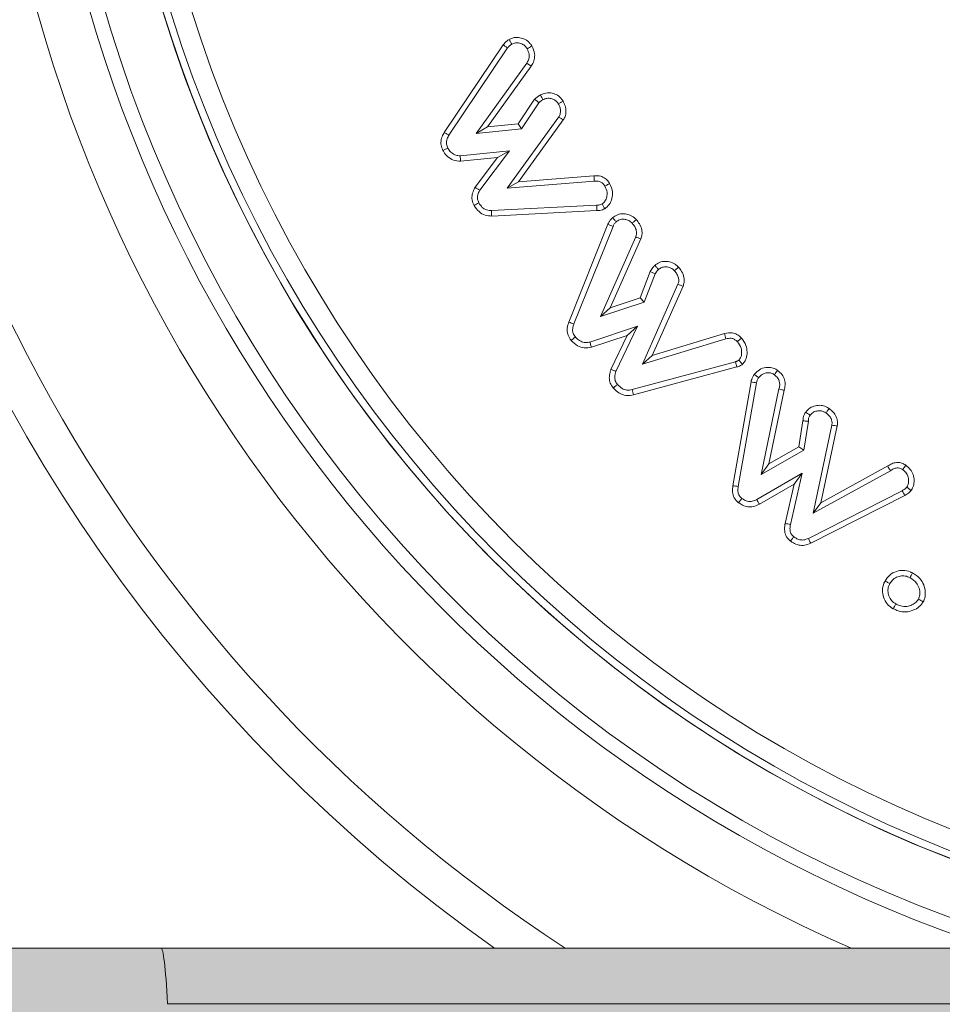
# Model space of a CAD drawing. Units: millimetres. Extents: x -7990 to -565, y 32 to 5282.
# Drawn here: x -2678 to -2660, y 2815 to 2834 of the extents above; entities that cross this region are included whole.
import ezdxf

# ---------------------------------------------------------------- set-up
doc = ezdxf.new("R2010")
doc.units = ezdxf.units.MM
doc.layers.get('0').update_dxf_attribs({"lineweight": 15})
doc.layers.add('Grosor 0', color=7, linetype='Continuous', lineweight=0)

msp = doc.modelspace()

# ---------------------------------------------------------------- hatches: boundary and pattern name
at = {"layer": 'Grosor 0'}
h = msp.add_hatch(dxfattribs=at)
h.set_pattern_fill('WOOD7', color=256, scale=201, style=0, pattern_type=2)
h.set_pattern_definition([(349.6952, (-7883.793, -1687.96), (1206.000193, -200.99897), [22.4724, -2224.7757]), (0, (-7861.68, -1691.98), (201, 201), [22.11, -178.89]), (18.4349, (-7839.57, -1691.98), (402.0001, 200.9997), [19.0685, -616.549]), (172.875, (-7821.483, -1685.95), (1407.00008, -200.999655), [16.205, -1604.3086]), (174.8056, (-7837.563, -1683.94), (2010.000135, -200.99904), [22.2013, -2197.9163]), (194.0362, (-7859.673, -1681.93), (-603.0001, -200.9996), [24.8623, -803.882]), (9.4623, (-7867.713, -1687.96), (1005.00016, 200.99963), [12.2264, -1210.409]), (353.6598, (-7855.653, -1685.95), (-1607.99988, 201.00032), [18.2014, -1801.931]), (185.7106, (-7837.563, -1687.96), (-1808.999884, -201.000264), [20.2003, -1999.825]), (168.6901, (-7857.663, -1689.97), (804.00015, -200.99952), [10.249, -1014.654]), (354.8056, (-7901.883, -1689.97), (-2010.000135, 200.99904), [22.2013, -2197.9163]), (348.6901, (-7879.773, -1691.98), (-804.00015, 200.99952), [20.498, -1004.405]), (0, (-7859.67, -1696), (201, 201), [24.12, -176.88]), (20.556, (-7835.553, -1696), (1005.00037, 401.999195), [17.1734, -1700.1714]), (3.8141, (-7819.473, -1689.969), (2813.999868, 201.00123), [30.217, -2991.4756]), (354.8056, (-7789.323, -1687.96), (-2010.000135, 200.99904), [22.2013, -2197.9163]), (0, (-7767.21, -1689.97), (201, 201), [22.11, -178.89]), (5.1944, (-7946.103, -1689.97), (2010.000135, 200.99904), [22.2013, -2197.9163]), (354.8056, (-7923.993, -1687.96), (-2010.000135, 200.99904), [22.2013, -2197.9163]), (0, (-7946.1, -1685.95), (201, 201), [12.06, -188.94]), (5.1944, (-7934.043, -1685.95), (2010.000135, 200.99904), [22.2013, -2197.9163]), (0, (-7911.93, -1683.94), (201, 201), [20.1, -180.9]), (10.3048, (-7891.833, -1683.94), (-1206.000193, -200.99897), [22.4724, -2224.7757]), (5.1944, (-7869.723, -1679.92), (2010.000135, 200.99904), [22.2013, -2197.9163]), (354.8056, (-7847.613, -1677.91), (-2010.000135, 200.99904), [22.2013, -2197.9163]), (354.8056, (-7825.503, -1679.92), (-2010.000135, 200.99904), [22.2013, -2197.9163]), (351.8699, (-7803.393, -1681.93), (-1205.99996, 200.99987), [28.4256, -1392.859]), (0, (-7775.25, -1685.95), (201, 201), [30.15, -170.85]), (347.4712, (-7783.293, -1806.55), (1005.000064, -200.99992), [18.531, -1834.597]), (354.2894, (-7765.203, -1810.57), (-1808.999884, 201.000264), [20.2003, -1999.825]), (8.1301, (-7783.293, -1806.55), (1205.99996, 200.99987), [14.213, -1407.0718]), (9.4623, (-7769.223, -1804.54), (1005.00016, 200.99963), [24.4527, -1198.1825]), (0, (-7946.1, -1800.52), (201, 201), [24.12, -176.88]), (350.5377, (-7921.983, -1800.52), (-1005.00016, 200.99963), [12.2264, -1210.409]), (201.8014, (-7909.923, -1802.53), (603.00005, 200.99998), [10.8243, -1071.594]), (192.9946, (-7919.973, -1806.55), (1809.000154, 401.999513), [26.817, -2654.8576]), (352.875, (-7761.183, -1806.55), (-1407.00008, 200.999655), [16.205, -1604.3086]), (7.125, (-7761.183, -1806.55), (1407.00008, 200.999655), [16.205, -1604.3086]), (0, (-7946.1, -1804.54), (201, 201), [16.08, -184.92]), (194.0362, (-7930.023, -1804.54), (-603.0001, -200.9996), [16.575, -812.1694]), (356.6335, (-7901.883, -1798.509), (-3215.999864, 201.002204), [34.229, -3388.6777]), (357.7094, (-7867.713, -1800.519), (-4824.000026, 200.999146), [50.2902, -4978.7282]), (3.1798, (-7817.463, -1802.529), (3417.000101, 200.9982), [36.236, -3587.3433]), (9.4623, (-7781.283, -1800.52), (1005.00016, 200.99963), [36.679, -1185.9563]), (10.3048, (-7946.103, -1818.61), (-1206.000193, -200.99897), [22.4724, -2224.7757]), (15.9454, (-7923.993, -1814.59), (-804.00003, -200.99998), [29.266, -1434.036]), (0, (-7895.85, -1806.55), (201, 201), [26.13, -174.87]), (351.8699, (-7869.723, -1806.55), (-1205.99996, 200.99987), [28.4256, -1392.859]), (3.5763, (-7841.583, -1810.569), (3015.000132, 200.998134), [32.2227, -3190.0523]), (351.2538, (-7809.423, -1808.56), (1406.999867, -201.000844), [26.4373, -2617.305]), (345.9638, (-7783.293, -1812.58), (-603.0001, 200.9996), [24.8623, -803.882]), (0, (-7759.17, -1818.6), (201, 201), [14.07, -186.93]), (174.8056, (-7901.883, -1798.51), (2010.000135, -200.99904), [44.4023, -2175.7153]), (355.2364, (-7946.103, -1786.45), (-2211.00019, 200.9983), [48.4072, -2371.9534]), (0, (-7897.86, -1790.47), (201, 201), [46.23, -154.77]), (4.0856, (-7851.633, -1790.469), (2613.00003, 200.999223), [56.4233, -2764.746]), (0, (-7795.35, -1786.45), (201, 201), [50.25, -150.75]), (7.125, (-7946.103, -1828.66), (1407.00008, 200.999655), [48.6155, -1571.8984]), (6.3402, (-7897.863, -1822.63), (1607.99988, 201.00032), [36.4027, -1783.7297]), (357.5104, (-7861.683, -1818.609), (-4421.999895, 201.003591), [46.2736, -4581.094]), (353.4802, (-7815.453, -1820.619), (-5225.999958, 602.9999046), [70.808, -7009.986]), (3.0128, (-7946.103, -1698.009), (3618.000002, 201.000825), [38.243, -3786.043]), (351.8699, (-7907.913, -1696), (-1205.99996, 200.99987), [42.6385, -1378.646]), (357.6141, (-7865.703, -1702.029), (-4623.000105, 200.996537), [48.2818, -4779.9038]), (10.6197, (-7817.463, -1704.039), (-2210.99968, -402.001625), [32.7204, -3239.3224]), (0, (-7785.3, -1698), (201, 201), [40.2, -160.8]), (356.8202, (-7946.103, -1673.889), (-3417.000101, 200.9982), [36.236, -3587.3433]), (6.009, (-7909.923, -1675.899), (-2009.99995, -200.999863), [38.401, -3801.6985]), (6.7098, (-7871.733, -1671.879), (-1809.0002, -200.99877), [34.4056, -3406.16]), (354.2894, (-7837.563, -1667.86), (-1808.999884, 201.000264), [40.4006, -1979.6245]), (347.9052, (-7797.363, -1671.879), (-1808.99972, 402.001353), [28.7788, -2849.1032]), (9.4623, (-7769.223, -1677.91), (1005.00016, 200.99963), [24.4527, -1198.1825]), (3.8141, (-7946.103, -1712.079), (2813.999868, 201.00123), [30.217, -2991.4756]), (347.1957, (-7915.953, -1710.069), (-2612.999567, 603.001485), [45.3476, -4489.419]), (0, (-7871.73, -1720.12), (201, 201), [50.25, -150.75]), (5.4403, (-7821.483, -1720.119), (-2211.000063, -200.998668), [42.401, -4197.6987]), (6.7098, (-7779.273, -1716.099), (-1809.0002, -200.99877), [34.4056, -3406.16]), (0, (-7946.1, -1659.82), (201, 201), [34.17, -166.83]), (8.1301, (-7911.933, -1659.82), (1205.99996, 200.99987), [56.8514, -1364.433]), (357.6141, (-7855.653, -1651.779), (-4623.000105, 200.996537), [48.2818, -4779.9038]), (354.4725, (-7807.413, -1653.789), (4221.0003456, -401.9970613), [62.601, -6197.5084]), (6.8428, (-7946.103, -1842.729), (-3416.9998725, -402.001608), [50.6106, -5010.44]), (0, (-7895.85, -1836.7), (201, 201), [56.28, -144.72]), (356.3478, (-7839.573, -1836.6993), (-6231.0001894, 401.997447), [94.6622, -9371.563]), (0, (-7946.1, -1772.38), (201, 201), [48.24, -152.76]), (4.7636, (-7897.863, -1772.38), (2211.00019, 200.9983), [48.4072, -2371.9534]), (358.1524, (-7849.623, -1768.359), (-6030.0000933, 200.998862), [62.3424, -6171.8988]), (357.2737, (-7787.313, -1770.369), (-4020.000059, 200.9992), [42.258, -4183.525]), (354.8056, (-7946.103, -1740.22), (-2010.000135, 200.99904), [44.4023, -2175.7153]), (0, (-7901.88, -1744.24), (201, 201), [64.32, -136.68]), (1.9092, (-7837.563, -1744.239), (5828.9998053, 201.0048725), [60.3336, -5973.0155]), (3.5763, (-7777.263, -1742.229), (3015.000132, 200.998134), [32.2227, -3190.0523])])
edge = h.paths.add_edge_path()
edge.add_line((-7244.094, 2765.086), (-7244.094, 2816.109))
edge.add_spline(control_points=[(-7244.094, 2763.909), (-7159.303, 2763.909)], knot_values=[0, 0, 1, 1], degree=1, periodic=0)
edge.add_spline(control_points=[(-2556.094, 2816.109), (-7244.094, 2816.109)], knot_values=[0, 0, 1, 1], degree=1, periodic=0)
edge.add_spline(control_points=[(-7140.886, 2763.909), (-5659.303, 2763.909)], knot_values=[0, 0, 1, 1], degree=1, periodic=0)
edge.add_line((-7159.303, 2763.909), (-7140.886, 2763.909))
edge.add_line((-5659.303, 2763.909), (-5640.886, 2763.909))
edge.add_spline(control_points=[(-5640.886, 2763.909), (-4159.303, 2763.909)], knot_values=[0, 0, 1, 1], degree=1, periodic=0)
edge.add_line((-4159.303, 2763.909), (-4140.886, 2763.909))
edge.add_spline(control_points=[(-4140.886, 2763.909), (-2659.302, 2763.909)], knot_values=[0, 0, 1, 1], degree=1, periodic=0)
edge.add_line((-2659.302, 2763.909), (-2640.886, 2763.909))
edge.add_spline(control_points=[(-2640.886, 2763.909), (-2556.094, 2763.909)], knot_values=[0, 0, 1, 1], degree=1, periodic=0)
edge.add_line((-2556.094, 2765.086), (-2556.094, 2816.109))

# ---------------------------------------------------------------- linework, layer by layer
at = {"color": 7, "linetype": 'Continuous', "lineweight": 15}
for p, q in [((-2669.511, 2832.189), (-2668.35, 2833.915)), ((-2669.42, 2832.132), (-2668.263, 2833.853)), ((-2667.888, 2833.556), (-2668.884, 2832.169)), ((-2667.801, 2833.494), (-2667.888, 2833.556)), ((-2667.801, 2833.494), (-2668.658, 2832.299)), ((-2668.053, 2832.358), (-2667.731, 2832.845)), ((-2667.991, 2832.257), (-2667.65, 2832.773)), ((-2668.658, 2832.299), (-2668.053, 2832.358)), ((-2667.256, 2832.493), (-2668.275, 2831.086)), ((-2668.053, 2832.358), (-2667.991, 2832.257)), ((-2667.166, 2832.434), (-2668.051, 2831.212)), ((-2668.658, 2832.299), (-2668.884, 2832.169)), ((-2668.884, 2832.169), (-2667.991, 2832.257)), ((-2668.227, 2831.826), (-2669.198, 2831.728)), ((-2668.813, 2831.048), (-2668.227, 2831.826)), ((-2668.46, 2831.695), (-2668.227, 2831.826)), ((-2668.46, 2831.695), (-2669.193, 2831.62)), ((-2668.903, 2831.106), (-2668.46, 2831.695)), ((-2668.275, 2831.086), (-2666.557, 2831.228)), ((-2668.051, 2831.212), (-2668.275, 2831.086)), ((-2668.051, 2831.212), (-2666.563, 2831.335)), ((-2666.51, 2830.753), (-2668.58, 2830.646)), ((-2666.504, 2830.646), (-2668.578, 2830.539)), ((-2667.059, 2828.449), (-2666.286, 2830.377)), ((-2666.958, 2828.412), (-2666.187, 2830.335)), ((-2665.74, 2830.129), (-2666.436, 2828.557)), ((-2665.64, 2830.09), (-2666.24, 2828.733)), ((-2665.654, 2828.926), (-2665.454, 2829.445)), ((-2665.572, 2828.84), (-2665.356, 2829.4)), ((-2664.907, 2829.196), (-2665.607, 2827.618)), ((-2664.807, 2829.157), (-2665.414, 2827.789)), ((-2666.24, 2828.733), (-2665.654, 2828.926)), ((-2665.654, 2828.926), (-2665.572, 2828.84)), ((-2666.436, 2828.557), (-2665.572, 2828.84)), ((-2666.24, 2828.733), (-2666.436, 2828.557)), ((-2665.704, 2828.367), (-2666.642, 2828.056)), ((-2666.129, 2827.475), (-2665.704, 2828.367)), ((-2665.909, 2828.186), (-2665.704, 2828.367)), ((-2665.909, 2828.186), (-2666.613, 2827.953)), ((-2666.228, 2827.515), (-2665.909, 2828.186)), ((-2665.607, 2827.618), (-2663.962, 2828.121)), ((-2665.414, 2827.789), (-2663.99, 2828.224)), ((-2665.414, 2827.789), (-2665.607, 2827.618)), ((-2663.773, 2827.668), (-2665.811, 2827.117)), ((-2663.747, 2827.564), (-2665.786, 2827.013)), ((-2663.825, 2825.224), (-2663.467, 2827.272)), ((-2663.719, 2825.208), (-2663.362, 2827.25)), ((-2662.92, 2827.131), (-2663.27, 2825.443)), ((-2662.816, 2827.104), (-2663.117, 2825.654)), ((-2662.525, 2825.992), (-2662.443, 2826.5)), ((-2662.427, 2825.925), (-2662.335, 2826.495)), ((-2661.874, 2826.418), (-2662.245, 2824.681)), ((-2661.767, 2826.401), (-2662.091, 2824.888)), ((-2663.117, 2825.654), (-2662.525, 2825.992)), ((-2662.525, 2825.992), (-2662.427, 2825.925)), ((-2663.27, 2825.443), (-2662.427, 2825.925)), ((-2663.117, 2825.654), (-2663.27, 2825.443)), ((-2662.091, 2824.888), (-2660.774, 2825.613)), ((-2662.458, 2825.468), (-2663.354, 2824.951)), ((-2662.69, 2824.458), (-2662.458, 2825.468)), ((-2662.617, 2825.252), (-2662.458, 2825.468)), ((-2662.245, 2824.681), (-2660.72, 2825.52)), ((-2662.617, 2825.252), (-2663.302, 2824.857)), ((-2662.795, 2824.48), (-2662.617, 2825.252)), ((-2660.49, 2825.125), (-2662.337, 2824.185)), ((-2660.439, 2825.031), (-2662.291, 2824.088)), ((-2662.091, 2824.888), (-2662.245, 2824.681)), ((-2674.964, 2815.008), (-2650.094, 2815.008))]:
    msp.add_line(p, q, dxfattribs=at)
for radius in [26.1, 25.953, 25.553]:
    msp.add_circle((-2650.094, 2842.208), radius, dxfattribs=at)
for radius, start, end in [(42.225, 0, 218.1792), (42.185, 0, 218.2216), (41.966, 0, 218.4575), (31.949, 0, 234.7786), (31.168, 303.1345, 180), (28.481, 293.5926, 180), (27.481, 288.2406, 180), (27.191, 0, 253.7111), (26.1, 287.2736, 252.7264), (31.168, 180, 236.8655), (28.481, 180, 246.4074), (27.481, 180, 251.7594)]:
    msp.add_arc((-2650.094, 2842.208), radius, start, end, dxfattribs=at)
msp.add_ellipse((-2675.094, 2790.008), major_axis=(0, 26.1), ratio=0.017455, start_param=5.99172, end_param=6.283185, dxfattribs=at)
for points, knots in [([(-2668.35, 2833.915), (-2668.34, 2833.928), (-2668.319, 2833.955), (-2668.28, 2833.991), (-2668.25, 2834.01), (-2668.235, 2834.02)], [0, 0, 0, 0, 0.319755, 0.655194, 1, 1, 1, 1]), ([(-2668.35, 2833.915), (-2668.336, 2833.904), (-2668.307, 2833.884), (-2668.277, 2833.863), (-2668.263, 2833.853)], [0, 0, 0, 0, 0.49997, 1, 1, 1, 1]), ([(-2668.263, 2833.853), (-2668.252, 2833.867), (-2668.235, 2833.889), (-2668.206, 2833.911), (-2668.19, 2833.921), (-2668.183, 2833.926)], [0, 0, 0, 0, 0.48879, 0.744528, 1, 1, 1, 1]), ([(-2668.235, 2834.02), (-2668.2, 2834.035), (-2668.132, 2834.065), (-2668.02, 2834.061), (-2667.913, 2834.023), (-2667.832, 2833.962), (-2667.798, 2833.91), (-2667.787, 2833.892)], [0, 0, 0, 0, 0.2201703, 0.4289763, 0.637334, 0.8768892, 1, 1, 1, 1]), ([(-2668.235, 2834.02), (-2668.226, 2834.004), (-2668.209, 2833.973), (-2668.191, 2833.942), (-2668.183, 2833.926)], [0, 0, 0, 0, 0.5000695, 1, 1, 1, 1]), ([(-2668.183, 2833.926), (-2668.158, 2833.937), (-2668.109, 2833.958), (-2668.024, 2833.951), (-2667.95, 2833.919), (-2667.902, 2833.876), (-2667.885, 2833.847), (-2667.88, 2833.838)], [0, 0, 0, 0, 0.227741, 0.458669, 0.710054, 0.91416, 1, 1, 1, 1]), ([(-2667.88, 2833.838), (-2667.863, 2833.804), (-2667.836, 2833.746), (-2667.838, 2833.655), (-2667.86, 2833.595), (-2667.881, 2833.565), (-2667.888, 2833.556)], [0, 0, 0, 0, 0.378447, 0.633235, 0.887016, 1, 1, 1, 1]), ([(-2667.787, 2833.892), (-2667.802, 2833.883), (-2667.833, 2833.865), (-2667.864, 2833.847), (-2667.88, 2833.838)], [0, 0, 0, 0, 0.49994, 1, 1, 1, 1]), ([(-2667.787, 2833.892), (-2667.763, 2833.841), (-2667.724, 2833.757), (-2667.734, 2833.625), (-2667.765, 2833.544), (-2667.794, 2833.504), (-2667.801, 2833.494)], [0, 0, 0, 0, 0.389943, 0.652171, 0.913268, 1, 1, 1, 1]), ([(-2667.619, 2832.926), (-2667.583, 2832.942), (-2667.509, 2832.975), (-2667.387, 2832.967), (-2667.276, 2832.924), (-2667.208, 2832.862), (-2667.179, 2832.817), (-2667.172, 2832.806)], [0, 0, 0, 0, 0.226771, 0.474229, 0.687219, 0.919436, 1, 1, 1, 1]), ([(-2667.731, 2832.845), (-2667.722, 2832.853), (-2667.704, 2832.868), (-2667.677, 2832.89), (-2667.648, 2832.908), (-2667.629, 2832.92), (-2667.619, 2832.926)], [0, 0, 0, 0, 0.254531, 0.508523, 0.75367, 1, 1, 1, 1]), ([(-2667.731, 2832.845), (-2667.722, 2832.837), (-2667.703, 2832.821), (-2667.677, 2832.797), (-2667.659, 2832.781), (-2667.65, 2832.773)], [0, 0, 0, 0, 0.339027, 0.669358, 1, 1, 1, 1]), ([(-2667.65, 2832.773), (-2667.641, 2832.781), (-2667.624, 2832.795), (-2667.596, 2832.815), (-2667.577, 2832.826), (-2667.567, 2832.832)], [0, 0, 0, 0, 0.346128, 0.671707, 1, 1, 1, 1]), ([(-2667.619, 2832.926), (-2667.613, 2832.915), (-2667.601, 2832.894), (-2667.584, 2832.863), (-2667.573, 2832.842), (-2667.567, 2832.832)], [0, 0, 0, 0, 0.3389944, 0.6695299, 1, 1, 1, 1]), ([(-2667.567, 2832.832), (-2667.541, 2832.843), (-2667.49, 2832.866), (-2667.408, 2832.86), (-2667.338, 2832.833), (-2667.291, 2832.793), (-2667.272, 2832.764), (-2667.265, 2832.752)], [0, 0, 0, 0, 0.240189, 0.482323, 0.693799, 0.887106, 1, 1, 1, 1]), ([(-2667.172, 2832.806), (-2667.187, 2832.797), (-2667.218, 2832.779), (-2667.25, 2832.761), (-2667.265, 2832.752)], [0, 0, 0, 0, 0.500069, 1, 1, 1, 1]), ([(-2667.265, 2832.752), (-2667.255, 2832.732), (-2667.233, 2832.691), (-2667.219, 2832.625), (-2667.221, 2832.559), (-2667.242, 2832.517), (-2667.254, 2832.496), (-2667.256, 2832.493)], [0, 0, 0, 0, 0.2511162, 0.5041137, 0.7314295, 0.9590958, 1, 1, 1, 1]), ([(-2667.172, 2832.806), (-2667.157, 2832.776), (-2667.124, 2832.71), (-2667.107, 2832.603), (-2667.125, 2832.505), (-2667.154, 2832.456), (-2667.166, 2832.434)], [0, 0, 0, 0, 0.253757, 0.566785, 0.809761, 1, 1, 1, 1]), ([(-2667.166, 2832.434), (-2667.181, 2832.444), (-2667.211, 2832.464), (-2667.241, 2832.483), (-2667.256, 2832.493)], [0, 0, 0, 0, 0.500174, 1, 1, 1, 1]), ([(-2669.538, 2831.831), (-2669.553, 2831.866), (-2669.583, 2831.935), (-2669.576, 2832.048), (-2669.545, 2832.132), (-2669.519, 2832.176), (-2669.511, 2832.189)], [0, 0, 0, 0, 0.299684, 0.590226, 0.879595, 1, 1, 1, 1]), ([(-2669.511, 2832.189), (-2669.496, 2832.179), (-2669.465, 2832.161), (-2669.435, 2832.141), (-2669.42, 2832.132)], [0, 0, 0, 0, 0.5001762, 1, 1, 1, 1]), ([(-2669.443, 2831.88), (-2669.454, 2831.905), (-2669.475, 2831.955), (-2669.467, 2832.043), (-2669.439, 2832.098), (-2669.422, 2832.129), (-2669.42, 2832.132)], [0, 0, 0, 0, 0.300508, 0.604876, 0.956921, 1, 1, 1, 1]), ([(-2669.538, 2831.831), (-2669.522, 2831.839), (-2669.491, 2831.856), (-2669.459, 2831.872), (-2669.443, 2831.88)], [0, 0, 0, 0, 0.49992, 1, 1, 1, 1]), ([(-2669.193, 2831.62), (-2669.239, 2831.623), (-2669.332, 2831.63), (-2669.447, 2831.704), (-2669.508, 2831.778), (-2669.533, 2831.822), (-2669.538, 2831.831)], [0, 0, 0, 0, 0.323714, 0.648438, 0.926299, 1, 1, 1, 1]), ([(-2669.198, 2831.728), (-2669.228, 2831.729), (-2669.288, 2831.733), (-2669.372, 2831.782), (-2669.418, 2831.838), (-2669.439, 2831.874), (-2669.443, 2831.88)], [0, 0, 0, 0, 0.291851, 0.58847, 0.923545, 1, 1, 1, 1]), ([(-2669.193, 2831.62), (-2669.194, 2831.632), (-2669.195, 2831.656), (-2669.196, 2831.692), (-2669.198, 2831.716), (-2669.198, 2831.728)], [0, 0, 0, 0, 0.328101, 0.66415, 1, 1, 1, 1]), ([(-2666.563, 2831.335), (-2666.518, 2831.335), (-2666.44, 2831.335), (-2666.339, 2831.287), (-2666.285, 2831.231), (-2666.26, 2831.193), (-2666.254, 2831.183)], [0, 0, 0, 0, 0.368338, 0.633577, 0.899508, 1, 1, 1, 1]), ([(-2666.563, 2831.335), (-2666.562, 2831.317), (-2666.56, 2831.282), (-2666.558, 2831.246), (-2666.557, 2831.228)], [0, 0, 0, 0, 0.500115, 1, 1, 1, 1]), ([(-2666.557, 2831.228), (-2666.522, 2831.229), (-2666.468, 2831.229), (-2666.4, 2831.196), (-2666.366, 2831.16), (-2666.351, 2831.136), (-2666.347, 2831.129)], [0, 0, 0, 0, 0.415737, 0.655453, 0.898026, 1, 1, 1, 1]), ([(-2668.925, 2830.748), (-2668.941, 2830.783), (-2668.972, 2830.853), (-2668.965, 2830.968), (-2668.935, 2831.051), (-2668.91, 2831.095), (-2668.903, 2831.106)], [0, 0, 0, 0, 0.3043329, 0.5985109, 0.8916661, 1, 1, 1, 1]), ([(-2668.903, 2831.106), (-2668.888, 2831.097), (-2668.858, 2831.077), (-2668.828, 2831.058), (-2668.813, 2831.048)], [0, 0, 0, 0, 0.500195, 1, 1, 1, 1]), ([(-2668.831, 2830.799), (-2668.842, 2830.824), (-2668.864, 2830.874), (-2668.856, 2830.965), (-2668.828, 2831.019), (-2668.813, 2831.048)], [0, 0, 0, 0, 0.309789, 0.623614, 1, 1, 1, 1]), ([(-2666.347, 2831.129), (-2666.328, 2831.089), (-2666.297, 2831.022), (-2666.306, 2830.916), (-2666.337, 2830.84), (-2666.375, 2830.796), (-2666.397, 2830.781), (-2666.402, 2830.778)], [0, 0, 0, 0, 0.331535, 0.562654, 0.792832, 0.958486, 1, 1, 1, 1]), ([(-2666.254, 2831.183), (-2666.229, 2831.126), (-2666.186, 2831.03), (-2666.203, 2830.883), (-2666.251, 2830.762), (-2666.317, 2830.71), (-2666.35, 2830.684)], [0, 0, 0, 0, 0.327324, 0.552597, 0.777404, 1, 1, 1, 1]), ([(-2666.254, 2831.183), (-2666.267, 2831.175), (-2666.298, 2831.157), (-2666.329, 2831.139), (-2666.347, 2831.129)], [0, 0, 0, 0, 0.4357032, 1, 1, 1, 1]), ([(-2668.925, 2830.748), (-2668.91, 2830.757), (-2668.878, 2830.774), (-2668.847, 2830.79), (-2668.831, 2830.799)], [0, 0, 0, 0, 0.500087, 1, 1, 1, 1]), ([(-2668.578, 2830.539), (-2668.621, 2830.541), (-2668.711, 2830.547), (-2668.84, 2830.622), (-2668.896, 2830.705), (-2668.925, 2830.748)], [0, 0, 0, 0, 0.3000247, 0.6325219, 1, 1, 1, 1]), ([(-2668.58, 2830.646), (-2668.613, 2830.648), (-2668.68, 2830.652), (-2668.771, 2830.709), (-2668.81, 2830.768), (-2668.831, 2830.799)], [0, 0, 0, 0, 0.318834, 0.640057, 1, 1, 1, 1]), ([(-2668.578, 2830.539), (-2668.579, 2830.55), (-2668.579, 2830.571), (-2668.579, 2830.607), (-2668.58, 2830.632), (-2668.58, 2830.646)], [0, 0, 0, 0, 0.305913, 0.611965, 1, 1, 1, 1]), ([(-2666.402, 2830.778), (-2666.418, 2830.771), (-2666.444, 2830.76), (-2666.481, 2830.755), (-2666.5, 2830.754), (-2666.51, 2830.753)], [0, 0, 0, 0, 0.488806, 0.743408, 1, 1, 1, 1]), ([(-2666.504, 2830.646), (-2666.505, 2830.664), (-2666.506, 2830.7), (-2666.509, 2830.735), (-2666.51, 2830.753)], [0, 0, 0, 0, 0.500061, 1, 1, 1, 1]), ([(-2666.35, 2830.684), (-2666.366, 2830.677), (-2666.397, 2830.663), (-2666.449, 2830.65), (-2666.485, 2830.647), (-2666.504, 2830.646)], [0, 0, 0, 0, 0.316624, 0.653672, 1, 1, 1, 1]), ([(-2666.35, 2830.684), (-2666.358, 2830.697), (-2666.375, 2830.729), (-2666.392, 2830.76), (-2666.402, 2830.778)], [0, 0, 0, 0, 0.435522, 1, 1, 1, 1]), ([(-2666.286, 2830.377), (-2666.279, 2830.393), (-2666.265, 2830.425), (-2666.234, 2830.468), (-2666.209, 2830.493), (-2666.196, 2830.506)], [0, 0, 0, 0, 0.319915, 0.656142, 1, 1, 1, 1]), ([(-2666.196, 2830.506), (-2666.165, 2830.528), (-2666.099, 2830.576), (-2665.98, 2830.59), (-2665.863, 2830.568), (-2665.78, 2830.522), (-2665.74, 2830.482), (-2665.728, 2830.47)], [0, 0, 0, 0, 0.218109, 0.462907, 0.669646, 0.904173, 1, 1, 1, 1]), ([(-2666.196, 2830.506), (-2666.184, 2830.493), (-2666.16, 2830.466), (-2666.136, 2830.439), (-2666.125, 2830.426)], [0, 0, 0, 0, 0.500196, 1, 1, 1, 1]), ([(-2666.187, 2830.335), (-2666.18, 2830.352), (-2666.169, 2830.377), (-2666.145, 2830.406), (-2666.131, 2830.419), (-2666.125, 2830.426)], [0, 0, 0, 0, 0.4886213, 0.742005, 1, 1, 1, 1]), ([(-2666.125, 2830.426), (-2666.104, 2830.441), (-2666.062, 2830.471), (-2665.986, 2830.481), (-2665.91, 2830.469), (-2665.849, 2830.439), (-2665.819, 2830.409), (-2665.808, 2830.398)], [0, 0, 0, 0, 0.216511, 0.433417, 0.633417, 0.876543, 1, 1, 1, 1]), ([(-2665.728, 2830.47), (-2665.742, 2830.458), (-2665.768, 2830.434), (-2665.795, 2830.41), (-2665.808, 2830.398)], [0, 0, 0, 0, 0.500069, 1, 1, 1, 1]), ([(-2665.728, 2830.47), (-2665.707, 2830.443), (-2665.659, 2830.384), (-2665.616, 2830.28), (-2665.612, 2830.175), (-2665.631, 2830.117), (-2665.64, 2830.09)], [0, 0, 0, 0, 0.2501266, 0.5586356, 0.7940902, 1, 1, 1, 1]), ([(-2666.286, 2830.377), (-2666.27, 2830.37), (-2666.237, 2830.356), (-2666.204, 2830.342), (-2666.187, 2830.335)], [0, 0, 0, 0, 0.4999323, 1, 1, 1, 1]), ([(-2665.808, 2830.398), (-2665.791, 2830.377), (-2665.756, 2830.335), (-2665.726, 2830.264), (-2665.719, 2830.192), (-2665.733, 2830.151), (-2665.74, 2830.129)], [0, 0, 0, 0, 0.277815, 0.558922, 0.772118, 1, 1, 1, 1]), ([(-2665.64, 2830.09), (-2665.657, 2830.097), (-2665.69, 2830.11), (-2665.723, 2830.123), (-2665.74, 2830.129)], [0, 0, 0, 0, 0.4999174, 1, 1, 1, 1]), ([(-2665.363, 2829.566), (-2665.333, 2829.588), (-2665.27, 2829.634), (-2665.155, 2829.651), (-2665.04, 2829.633), (-2664.952, 2829.589), (-2664.91, 2829.546), (-2664.896, 2829.532)], [0, 0, 0, 0, 0.210553, 0.444067, 0.653297, 0.881185, 1, 1, 1, 1]), ([(-2665.454, 2829.445), (-2665.447, 2829.458), (-2665.432, 2829.486), (-2665.402, 2829.528), (-2665.377, 2829.553), (-2665.363, 2829.566)], [0, 0, 0, 0, 0.304723, 0.612646, 1, 1, 1, 1]), ([(-2665.363, 2829.566), (-2665.351, 2829.553), (-2665.327, 2829.526), (-2665.303, 2829.499), (-2665.292, 2829.486)], [0, 0, 0, 0, 0.5001683, 1, 1, 1, 1]), ([(-2665.356, 2829.4), (-2665.349, 2829.414), (-2665.337, 2829.437), (-2665.313, 2829.464), (-2665.299, 2829.479), (-2665.292, 2829.486)], [0, 0, 0, 0, 0.432712, 0.716189, 1, 1, 1, 1]), ([(-2665.292, 2829.486), (-2665.271, 2829.501), (-2665.231, 2829.53), (-2665.155, 2829.541), (-2665.079, 2829.531), (-2665.017, 2829.503), (-2664.987, 2829.472), (-2664.977, 2829.461)], [0, 0, 0, 0, 0.212212, 0.426327, 0.634865, 0.871211, 1, 1, 1, 1]), ([(-2664.896, 2829.532), (-2664.909, 2829.52), (-2664.936, 2829.496), (-2664.963, 2829.473), (-2664.977, 2829.461)], [0, 0, 0, 0, 0.500069, 1, 1, 1, 1]), ([(-2664.977, 2829.461), (-2664.959, 2829.439), (-2664.924, 2829.395), (-2664.892, 2829.323), (-2664.888, 2829.253), (-2664.901, 2829.214), (-2664.907, 2829.196)], [0, 0, 0, 0, 0.288879, 0.580689, 0.800111, 1, 1, 1, 1]), ([(-2664.896, 2829.532), (-2664.874, 2829.505), (-2664.826, 2829.444), (-2664.784, 2829.341), (-2664.781, 2829.238), (-2664.799, 2829.182), (-2664.807, 2829.157)], [0, 0, 0, 0, 0.254099, 0.56872, 0.809241, 1, 1, 1, 1]), ([(-2665.454, 2829.445), (-2665.437, 2829.437), (-2665.405, 2829.422), (-2665.372, 2829.407), (-2665.356, 2829.4)], [0, 0, 0, 0, 0.499934, 1, 1, 1, 1]), ([(-2664.807, 2829.157), (-2664.823, 2829.164), (-2664.857, 2829.176), (-2664.89, 2829.189), (-2664.907, 2829.196)], [0, 0, 0, 0, 0.500056, 1, 1, 1, 1]), ([(-2667.012, 2828.087), (-2667.035, 2828.12), (-2667.078, 2828.182), (-2667.097, 2828.303), (-2667.078, 2828.391), (-2667.062, 2828.441), (-2667.059, 2828.449)], [0, 0, 0, 0, 0.305072, 0.586121, 0.930301, 1, 1, 1, 1]), ([(-2667.059, 2828.449), (-2667.042, 2828.443), (-2667.009, 2828.431), (-2666.975, 2828.419), (-2666.958, 2828.412)], [0, 0, 0, 0, 0.500069, 1, 1, 1, 1]), ([(-2666.929, 2828.156), (-2666.946, 2828.179), (-2666.976, 2828.221), (-2666.987, 2828.305), (-2666.973, 2828.368), (-2666.961, 2828.405), (-2666.958, 2828.412)], [0, 0, 0, 0, 0.304611, 0.566305, 0.911157, 1, 1, 1, 1]), ([(-2667.012, 2828.087), (-2666.999, 2828.099), (-2666.971, 2828.122), (-2666.943, 2828.144), (-2666.929, 2828.156)], [0, 0, 0, 0, 0.500046, 1, 1, 1, 1]), ([(-2666.613, 2827.953), (-2666.66, 2827.945), (-2666.754, 2827.929), (-2666.901, 2827.979), (-2666.973, 2828.049), (-2667.012, 2828.087)], [0, 0, 0, 0, 0.322113, 0.635124, 1, 1, 1, 1]), ([(-2666.642, 2828.056), (-2666.672, 2828.05), (-2666.733, 2828.039), (-2666.829, 2828.067), (-2666.891, 2828.115), (-2666.922, 2828.148), (-2666.929, 2828.156)], [0, 0, 0, 0, 0.284958, 0.57435, 0.897437, 1, 1, 1, 1]), ([(-2663.99, 2828.224), (-2663.939, 2828.233), (-2663.855, 2828.247), (-2663.741, 2828.21), (-2663.686, 2828.163), (-2663.66, 2828.137), (-2663.656, 2828.134)], [0, 0, 0, 0, 0.41708, 0.690494, 0.963339, 1, 1, 1, 1]), ([(-2663.99, 2828.224), (-2663.985, 2828.207), (-2663.976, 2828.172), (-2663.967, 2828.138), (-2663.962, 2828.121)], [0, 0, 0, 0, 0.5001055, 1, 1, 1, 1]), ([(-2663.962, 2828.121), (-2663.927, 2828.127), (-2663.871, 2828.137), (-2663.795, 2828.114), (-2663.758, 2828.084), (-2663.74, 2828.065), (-2663.736, 2828.062)], [0, 0, 0, 0, 0.429012, 0.682363, 0.935348, 1, 1, 1, 1]), ([(-2663.656, 2828.134), (-2663.667, 2828.124), (-2663.694, 2828.1), (-2663.72, 2828.076), (-2663.736, 2828.062)], [0, 0, 0, 0, 0.407241, 1, 1, 1, 1]), ([(-2663.656, 2828.134), (-2663.622, 2828.087), (-2663.561, 2828.006), (-2663.539, 2827.859), (-2663.555, 2827.739), (-2663.598, 2827.659), (-2663.629, 2827.628), (-2663.636, 2827.62)], [0, 0, 0, 0, 0.302067, 0.534147, 0.765749, 0.940745, 1, 1, 1, 1]), ([(-2666.613, 2827.953), (-2666.616, 2827.964), (-2666.623, 2827.988), (-2666.632, 2828.022), (-2666.639, 2828.045), (-2666.642, 2828.056)], [0, 0, 0, 0, 0.341698, 0.670849, 1, 1, 1, 1]), ([(-2663.736, 2828.062), (-2663.706, 2828.021), (-2663.657, 2827.954), (-2663.649, 2827.84), (-2663.662, 2827.755), (-2663.696, 2827.715), (-2663.708, 2827.7)], [0, 0, 0, 0, 0.372198, 0.612125, 0.851538, 1, 1, 1, 1]), ([(-2663.708, 2827.7), (-2663.718, 2827.693), (-2663.732, 2827.681), (-2663.755, 2827.673), (-2663.767, 2827.67), (-2663.773, 2827.668)], [0, 0, 0, 0, 0.4812604, 0.7417981, 1, 1, 1, 1]), ([(-2663.636, 2827.62), (-2663.644, 2827.629), (-2663.66, 2827.647), (-2663.684, 2827.673), (-2663.7, 2827.691), (-2663.708, 2827.7)], [0, 0, 0, 0, 0.326452, 0.663226, 1, 1, 1, 1]), ([(-2666.181, 2827.151), (-2666.204, 2827.182), (-2666.247, 2827.242), (-2666.266, 2827.353), (-2666.252, 2827.444), (-2666.235, 2827.496), (-2666.228, 2827.515)], [0, 0, 0, 0, 0.295092, 0.57122, 0.84594, 1, 1, 1, 1]), ([(-2666.228, 2827.515), (-2666.212, 2827.508), (-2666.178, 2827.495), (-2666.145, 2827.482), (-2666.129, 2827.475)], [0, 0, 0, 0, 0.500194, 1, 1, 1, 1]), ([(-2663.747, 2827.564), (-2663.749, 2827.576), (-2663.755, 2827.599), (-2663.764, 2827.633), (-2663.77, 2827.657), (-2663.773, 2827.668)], [0, 0, 0, 0, 0.326595, 0.6633, 1, 1, 1, 1]), ([(-2663.636, 2827.62), (-2663.645, 2827.613), (-2663.672, 2827.592), (-2663.71, 2827.573), (-2663.739, 2827.566), (-2663.747, 2827.564)], [0, 0, 0, 0, 0.270369, 0.821902, 1, 1, 1, 1]), ([(-2663.403, 2827.417), (-2663.371, 2827.451), (-2663.309, 2827.519), (-2663.181, 2827.559), (-2663.058, 2827.558), (-2662.982, 2827.524), (-2662.948, 2827.501), (-2662.944, 2827.498)], [0, 0, 0, 0, 0.26714, 0.527775, 0.758492, 0.972272, 1, 1, 1, 1]), ([(-2666.099, 2827.22), (-2666.115, 2827.242), (-2666.148, 2827.286), (-2666.159, 2827.38), (-2666.14, 2827.441), (-2666.129, 2827.475)], [0, 0, 0, 0, 0.29958, 0.60331, 1, 1, 1, 1]), ([(-2663.467, 2827.272), (-2663.463, 2827.288), (-2663.456, 2827.322), (-2663.433, 2827.372), (-2663.413, 2827.402), (-2663.403, 2827.417)], [0, 0, 0, 0, 0.316137, 0.654445, 1, 1, 1, 1]), ([(-2663.403, 2827.417), (-2663.388, 2827.407), (-2663.36, 2827.385), (-2663.331, 2827.364), (-2663.317, 2827.353)], [0, 0, 0, 0, 0.500092, 1, 1, 1, 1]), ([(-2663.362, 2827.25), (-2663.358, 2827.268), (-2663.351, 2827.295), (-2663.333, 2827.329), (-2663.322, 2827.345), (-2663.317, 2827.353)], [0, 0, 0, 0, 0.489654, 0.74412, 1, 1, 1, 1]), ([(-2663.317, 2827.353), (-2663.296, 2827.376), (-2663.255, 2827.421), (-2663.17, 2827.449), (-2663.086, 2827.452), (-2663.034, 2827.429), (-2663.01, 2827.413), (-2663.007, 2827.411)], [0, 0, 0, 0, 0.258611, 0.520853, 0.751888, 0.970626, 1, 1, 1, 1]), ([(-2662.944, 2827.498), (-2662.955, 2827.484), (-2662.976, 2827.455), (-2662.996, 2827.426), (-2663.007, 2827.411)], [0, 0, 0, 0, 0.5000695, 1, 1, 1, 1]), ([(-2663.007, 2827.411), (-2662.983, 2827.391), (-2662.94, 2827.354), (-2662.906, 2827.279), (-2662.898, 2827.204), (-2662.912, 2827.156), (-2662.92, 2827.131)], [0, 0, 0, 0, 0.2990993, 0.5265653, 0.7547796, 1, 1, 1, 1]), ([(-2662.944, 2827.498), (-2662.912, 2827.471), (-2662.852, 2827.419), (-2662.803, 2827.314), (-2662.789, 2827.206), (-2662.807, 2827.137), (-2662.816, 2827.104)], [0, 0, 0, 0, 0.282773, 0.52525, 0.768186, 1, 1, 1, 1]), ([(-2666.181, 2827.151), (-2666.168, 2827.162), (-2666.14, 2827.185), (-2666.113, 2827.208), (-2666.099, 2827.22)], [0, 0, 0, 0, 0.500045, 1, 1, 1, 1]), ([(-2665.786, 2827.013), (-2665.826, 2827.006), (-2665.906, 2826.992), (-2666.025, 2827.024), (-2666.116, 2827.082), (-2666.162, 2827.131), (-2666.181, 2827.151)], [0, 0, 0, 0, 0.2757104, 0.5440096, 0.8120322, 1, 1, 1, 1]), ([(-2665.811, 2827.117), (-2665.845, 2827.111), (-2665.912, 2827.1), (-2666.018, 2827.139), (-2666.071, 2827.191), (-2666.099, 2827.22)], [0, 0, 0, 0, 0.311706, 0.626352, 1, 1, 1, 1]), ([(-2665.786, 2827.013), (-2665.79, 2827.03), (-2665.799, 2827.065), (-2665.807, 2827.1), (-2665.811, 2827.117)], [0, 0, 0, 0, 0.5001409, 1, 1, 1, 1]), ([(-2663.467, 2827.272), (-2663.45, 2827.268), (-2663.415, 2827.261), (-2663.38, 2827.253), (-2663.362, 2827.25)], [0, 0, 0, 0, 0.50007, 1, 1, 1, 1]), ([(-2662.816, 2827.104), (-2662.826, 2827.106), (-2662.847, 2827.112), (-2662.882, 2827.121), (-2662.906, 2827.127), (-2662.92, 2827.131)], [0, 0, 0, 0, 0.301798, 0.603614, 1, 1, 1, 1]), ([(-2662.389, 2826.676), (-2662.364, 2826.704), (-2662.312, 2826.762), (-2662.203, 2826.805), (-2662.09, 2826.813), (-2661.996, 2826.79), (-2661.947, 2826.758), (-2661.927, 2826.746)], [0, 0, 0, 0, 0.215104, 0.448271, 0.663314, 0.864022, 1, 1, 1, 1]), ([(-2661.927, 2826.746), (-2661.938, 2826.731), (-2661.959, 2826.702), (-2661.98, 2826.674), (-2661.991, 2826.659)], [0, 0, 0, 0, 0.500188, 1, 1, 1, 1]), ([(-2661.927, 2826.746), (-2661.9, 2826.723), (-2661.844, 2826.677), (-2661.786, 2826.589), (-2661.758, 2826.493), (-2661.764, 2826.431), (-2661.767, 2826.401)], [0, 0, 0, 0, 0.267431, 0.536617, 0.780131, 1, 1, 1, 1]), ([(-2662.443, 2826.5), (-2662.442, 2826.529), (-2662.44, 2826.575), (-2662.418, 2826.634), (-2662.399, 2826.662), (-2662.389, 2826.676)], [0, 0, 0, 0, 0.458232, 0.723409, 1, 1, 1, 1]), ([(-2662.389, 2826.676), (-2662.378, 2826.668), (-2662.349, 2826.646), (-2662.32, 2826.625), (-2662.304, 2826.612)], [0, 0, 0, 0, 0.409282, 1, 1, 1, 1]), ([(-2662.335, 2826.495), (-2662.336, 2826.51), (-2662.337, 2826.543), (-2662.323, 2826.583), (-2662.308, 2826.606), (-2662.304, 2826.612)], [0, 0, 0, 0, 0.343633, 0.813377, 1, 1, 1, 1]), ([(-2662.304, 2826.612), (-2662.286, 2826.632), (-2662.249, 2826.672), (-2662.173, 2826.7), (-2662.098, 2826.704), (-2662.036, 2826.689), (-2662.004, 2826.668), (-2661.991, 2826.659)], [0, 0, 0, 0, 0.228703, 0.458163, 0.673045, 0.868252, 1, 1, 1, 1]), ([(-2661.991, 2826.659), (-2661.971, 2826.643), (-2661.932, 2826.611), (-2661.889, 2826.553), (-2661.867, 2826.485), (-2661.871, 2826.441), (-2661.874, 2826.418)], [0, 0, 0, 0, 0.266363, 0.536027, 0.757583, 1, 1, 1, 1]), ([(-2662.443, 2826.5), (-2662.428, 2826.5), (-2662.393, 2826.498), (-2662.356, 2826.496), (-2662.335, 2826.495)], [0, 0, 0, 0, 0.408901, 1, 1, 1, 1]), ([(-2661.767, 2826.401), (-2661.785, 2826.404), (-2661.82, 2826.41), (-2661.856, 2826.415), (-2661.874, 2826.418)], [0, 0, 0, 0, 0.499928, 1, 1, 1, 1]), ([(-2660.774, 2825.613), (-2660.748, 2825.629), (-2660.695, 2825.661), (-2660.606, 2825.685), (-2660.516, 2825.68), (-2660.456, 2825.652), (-2660.424, 2825.634), (-2660.418, 2825.63)], [0, 0, 0, 0, 0.242344, 0.48684, 0.713823, 0.939152, 1, 1, 1, 1]), ([(-2660.774, 2825.613), (-2660.766, 2825.599), (-2660.748, 2825.568), (-2660.73, 2825.537), (-2660.72, 2825.52)], [0, 0, 0, 0, 0.444752, 1, 1, 1, 1]), ([(-2660.72, 2825.52), (-2660.7, 2825.533), (-2660.66, 2825.558), (-2660.597, 2825.577), (-2660.533, 2825.573), (-2660.499, 2825.553), (-2660.479, 2825.542)], [0, 0, 0, 0, 0.271349, 0.547026, 0.741303, 1, 1, 1, 1]), ([(-2660.418, 2825.63), (-2660.427, 2825.617), (-2660.448, 2825.587), (-2660.468, 2825.558), (-2660.479, 2825.542)], [0, 0, 0, 0, 0.44489, 1, 1, 1, 1]), ([(-2660.418, 2825.63), (-2660.38, 2825.597), (-2660.311, 2825.539), (-2660.259, 2825.418), (-2660.249, 2825.304), (-2660.268, 2825.203), (-2660.3, 2825.151), (-2660.313, 2825.129)], [0, 0, 0, 0, 0.263069, 0.470159, 0.677093, 0.864626, 1, 1, 1, 1]), ([(-2660.479, 2825.542), (-2660.451, 2825.518), (-2660.402, 2825.476), (-2660.365, 2825.39), (-2660.359, 2825.311), (-2660.369, 2825.243), (-2660.39, 2825.209), (-2660.398, 2825.195)], [0, 0, 0, 0, 0.277996, 0.488009, 0.697527, 0.875506, 1, 1, 1, 1]), ([(-2663.714, 2824.889), (-2663.745, 2824.919), (-2663.805, 2824.977), (-2663.838, 2825.102), (-2663.829, 2825.183), (-2663.825, 2825.224)], [0, 0, 0, 0, 0.3493763, 0.662275, 1, 1, 1, 1]), ([(-2663.825, 2825.224), (-2663.807, 2825.222), (-2663.772, 2825.216), (-2663.737, 2825.211), (-2663.719, 2825.208)], [0, 0, 0, 0, 0.50007, 1, 1, 1, 1]), ([(-2663.648, 2824.973), (-2663.666, 2824.989), (-2663.702, 2825.022), (-2663.727, 2825.097), (-2663.726, 2825.16), (-2663.72, 2825.198), (-2663.719, 2825.208)], [0, 0, 0, 0, 0.274999, 0.555417, 0.888813, 1, 1, 1, 1]), ([(-2660.398, 2825.195), (-2660.409, 2825.184), (-2660.428, 2825.164), (-2660.46, 2825.142), (-2660.48, 2825.131), (-2660.49, 2825.125)], [0, 0, 0, 0, 0.416705, 0.708167, 1, 1, 1, 1]), ([(-2660.313, 2825.129), (-2660.327, 2825.14), (-2660.356, 2825.162), (-2660.384, 2825.184), (-2660.398, 2825.195)], [0, 0, 0, 0, 0.500092, 1, 1, 1, 1]), ([(-2660.439, 2825.031), (-2660.447, 2825.047), (-2660.464, 2825.078), (-2660.481, 2825.11), (-2660.49, 2825.125)], [0, 0, 0, 0, 0.500031, 1, 1, 1, 1]), ([(-2660.313, 2825.129), (-2660.324, 2825.117), (-2660.347, 2825.094), (-2660.388, 2825.06), (-2660.42, 2825.042), (-2660.439, 2825.031)], [0, 0, 0, 0, 0.301416, 0.604948, 1, 1, 1, 1]), ([(-2663.714, 2824.889), (-2663.703, 2824.903), (-2663.681, 2824.931), (-2663.659, 2824.959), (-2663.648, 2824.973)], [0, 0, 0, 0, 0.50007, 1, 1, 1, 1]), ([(-2663.302, 2824.857), (-2663.342, 2824.839), (-2663.414, 2824.805), (-2663.533, 2824.803), (-2663.632, 2824.834), (-2663.688, 2824.872), (-2663.714, 2824.889)], [0, 0, 0, 0, 0.295616, 0.542679, 0.790089, 1, 1, 1, 1]), ([(-2663.354, 2824.951), (-2663.384, 2824.937), (-2663.435, 2824.912), (-2663.523, 2824.911), (-2663.593, 2824.936), (-2663.633, 2824.963), (-2663.648, 2824.973)], [0, 0, 0, 0, 0.309482, 0.539138, 0.823676, 1, 1, 1, 1]), ([(-2663.302, 2824.857), (-2663.308, 2824.867), (-2663.318, 2824.886), (-2663.336, 2824.918), (-2663.348, 2824.939), (-2663.354, 2824.951)], [0, 0, 0, 0, 0.30993, 0.620065, 1, 1, 1, 1]), ([(-2662.69, 2824.131), (-2662.718, 2824.157), (-2662.775, 2824.21), (-2662.812, 2824.33), (-2662.806, 2824.421), (-2662.797, 2824.472), (-2662.795, 2824.48)], [0, 0, 0, 0, 0.297149, 0.59924, 0.936748, 1, 1, 1, 1]), ([(-2662.795, 2824.48), (-2662.778, 2824.476), (-2662.743, 2824.469), (-2662.708, 2824.462), (-2662.69, 2824.458)], [0, 0, 0, 0, 0.50007, 1, 1, 1, 1]), ([(-2662.625, 2824.217), (-2662.643, 2824.232), (-2662.678, 2824.264), (-2662.702, 2824.339), (-2662.7, 2824.405), (-2662.693, 2824.446), (-2662.69, 2824.458)], [0, 0, 0, 0, 0.263592, 0.532092, 0.854307, 1, 1, 1, 1]), ([(-2662.69, 2824.131), (-2662.679, 2824.145), (-2662.657, 2824.174), (-2662.636, 2824.202), (-2662.625, 2824.217)], [0, 0, 0, 0, 0.500069, 1, 1, 1, 1]), ([(-2662.337, 2824.185), (-2662.367, 2824.172), (-2662.421, 2824.149), (-2662.508, 2824.155), (-2662.573, 2824.182), (-2662.61, 2824.207), (-2662.625, 2824.217)], [0, 0, 0, 0, 0.318275, 0.570292, 0.820921, 1, 1, 1, 1]), ([(-2662.291, 2824.088), (-2662.331, 2824.072), (-2662.407, 2824.041), (-2662.53, 2824.048), (-2662.621, 2824.086), (-2662.671, 2824.119), (-2662.69, 2824.131)], [0, 0, 0, 0, 0.307229, 0.574465, 0.84187, 1, 1, 1, 1]), ([(-2662.291, 2824.088), (-2662.296, 2824.098), (-2662.306, 2824.119), (-2662.321, 2824.152), (-2662.331, 2824.174), (-2662.337, 2824.185)], [0, 0, 0, 0, 0.312491, 0.656245, 1, 1, 1, 1]), ([(-2660.826, 2823.345), (-2660.798, 2823.386), (-2660.741, 2823.471), (-2660.607, 2823.541), (-2660.466, 2823.561), (-2660.357, 2823.54), (-2660.3, 2823.512), (-2660.283, 2823.504)], [0, 0, 0, 0, 0.237445, 0.484497, 0.694269, 0.912258, 1, 1, 1, 1]), ([(-2660.732, 2823.293), (-2660.712, 2823.323), (-2660.673, 2823.383), (-2660.579, 2823.434), (-2660.479, 2823.452), (-2660.395, 2823.439), (-2660.35, 2823.417), (-2660.334, 2823.41)], [0, 0, 0, 0, 0.229655, 0.462749, 0.670216, 0.888799, 1, 1, 1, 1]), ([(-2660.283, 2823.504), (-2660.292, 2823.488), (-2660.309, 2823.457), (-2660.326, 2823.425), (-2660.334, 2823.41)], [0, 0, 0, 0, 0.50014, 1, 1, 1, 1]), ([(-2660.283, 2823.504), (-2660.232, 2823.471), (-2660.14, 2823.411), (-2660.057, 2823.272), (-2660.028, 2823.137), (-2660.036, 2823.021), (-2660.062, 2822.961), (-2660.073, 2822.937)], [0, 0, 0, 0, 0.270033, 0.488229, 0.706029, 0.884464, 1, 1, 1, 1]), ([(-2660.665, 2822.798), (-2660.707, 2822.826), (-2660.792, 2822.884), (-2660.861, 2823.021), (-2660.885, 2823.164), (-2660.861, 2823.274), (-2660.834, 2823.33), (-2660.826, 2823.345)], [0, 0, 0, 0, 0.237812, 0.484429, 0.700481, 0.922876, 1, 1, 1, 1]), ([(-2660.826, 2823.345), (-2660.815, 2823.339), (-2660.794, 2823.327), (-2660.762, 2823.31), (-2660.742, 2823.299), (-2660.732, 2823.293)], [0, 0, 0, 0, 0.356005, 0.677933, 1, 1, 1, 1]), ([(-2660.614, 2822.892), (-2660.644, 2822.912), (-2660.704, 2822.952), (-2660.754, 2823.047), (-2660.774, 2823.145), (-2660.763, 2823.229), (-2660.741, 2823.275), (-2660.732, 2823.293)], [0, 0, 0, 0, 0.22963, 0.46117, 0.674366, 0.866078, 1, 1, 1, 1]), ([(-2660.334, 2823.41), (-2660.288, 2823.379), (-2660.21, 2823.327), (-2660.151, 2823.208), (-2660.133, 2823.103), (-2660.149, 2823.029), (-2660.165, 2822.994), (-2660.167, 2822.988)], [0, 0, 0, 0, 0.329222, 0.55155, 0.773476, 0.959986, 1, 1, 1, 1]), ([(-2660.073, 2822.937), (-2660.097, 2822.903), (-2660.149, 2822.829), (-2660.273, 2822.762), (-2660.417, 2822.727), (-2660.554, 2822.745), (-2660.633, 2822.783), (-2660.665, 2822.798)], [0, 0, 0, 0, 0.1849681, 0.3996981, 0.6117038, 0.8425494, 1, 1, 1, 1]), ([(-2660.665, 2822.798), (-2660.656, 2822.813), (-2660.64, 2822.845), (-2660.622, 2822.876), (-2660.614, 2822.892)], [0, 0, 0, 0, 0.500031, 1, 1, 1, 1]), ([(-2660.167, 2822.988), (-2660.187, 2822.961), (-2660.227, 2822.907), (-2660.322, 2822.86), (-2660.429, 2822.836), (-2660.532, 2822.853), (-2660.591, 2822.881), (-2660.614, 2822.892)], [0, 0, 0, 0, 0.197132, 0.394982, 0.61474, 0.847014, 1, 1, 1, 1]), ([(-2660.073, 2822.937), (-2660.089, 2822.946), (-2660.12, 2822.963), (-2660.152, 2822.98), (-2660.167, 2822.988)], [0, 0, 0, 0, 0.50007, 1, 1, 1, 1])]:
    msp.add_open_spline(points, degree=3, knots=knots, dxfattribs=at)
for points in [[(-2657.594, 2816.108), (-4142.594, 2816.108)], [(-2657.594, 2816.108), (-2675.094, 2816.108)]]:
    msp.add_open_spline(points, degree=1, dxfattribs=at)

doc.saveas('drawing.dxf')
